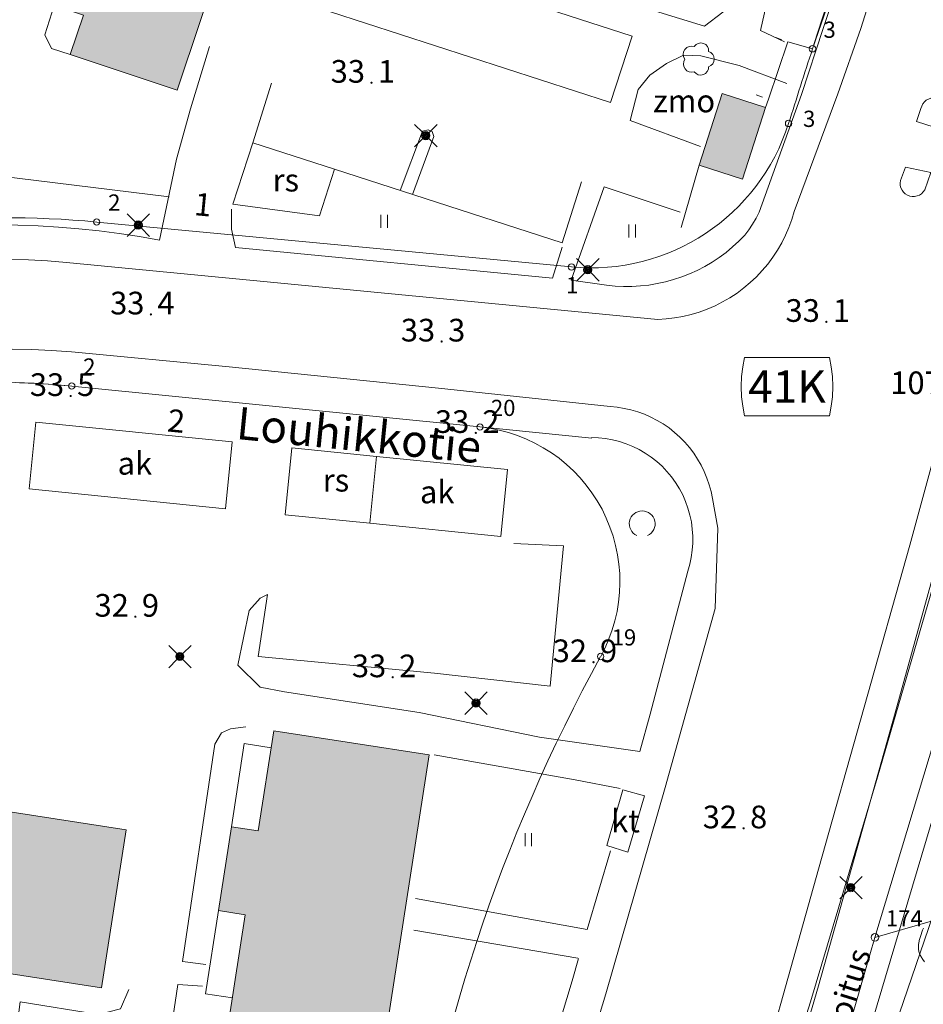
# Model space of a CAD drawing. Units: metres. Extents: x 25503966 to 25504939, y 6682000 to 6684013.
# Drawn here: x 25504481 to 25504551, y 6682605 to 6682682 of the extents above; entities that cross this region are included whole.
import ezdxf
from ezdxf.enums import TextEntityAlignment as Align

# ---------------------------------------------------------------- set-up
doc = ezdxf.new("R2010")
doc.units = ezdxf.units.M
doc.header["$MEASUREMENT"] = 0
doc.linetypes.add('DGN Style 2', pattern=[1061.192743, 636.715646, -424.477097])
for name, color, linetype, lineweight in [('KANTA_JOH_Pylväs_Valaisinpylväs_symboli', 254, 'Continuous', 0), ('KANTA_KAS_Kasvillisuus_Lehtipuu_symboli', 254, 'Continuous', 0), ('KANTA_KAS_Kasviryhmä_Lehtimetsä_symboli', 254, 'Continuous', 0), ('KANTA_KII_MuuKiint_Käyttöoikeusrajoitus_teksti', 254, 'Continuous', 0), ('KANTA_KII_MuuKiint_Käyttöoikeusrajoitus_viiva', 254, 'Continuous', 0), ('KANTA_KII_Rajamerkki_Leikkauspiste', 254, 'Continuous', 0), ('KANTA_KII_Rajamerkki_Leikkauspiste_numero', 254, 'Continuous', 0), ('KANTA_KII_Rajamerkki_Tonttipyykki', 254, 'Continuous', 0), ('KANTA_KII_Rajamerkki_Tonttipyykki_numero', 254, 'Continuous', 0), ('KANTA_KII_Rajaviiva_Tilan_raja', 254, 'Continuous', 0), ('KANTA_KII_Rajaviiva_Tontin_tai_yl_al_raja', 254, 'Continuous', 0), ('KANTA_KII_Yl_al_symboli', 254, 'Continuous', 0), ('KANTA_KII_Yl_al_tunnus_vahvistettu', 254, 'Continuous', 0), ('KANTA_KOR_Korkeuskäyrä_Välikäyrä_N2000', 254, 'Continuous', 0), ('KANTA_KOR_Korkeuspiste_N2000', 254, 'Continuous', 0), ('KANTA_KOR_Korkeuspiste_symboli_N2000', 254, 'Continuous', 0), ('KANTA_LII_Tiestö_Katu_nimi', 254, 'Continuous', 0), ('KANTA_LII_Tiestö_Osoite_teksti', 254, 'Continuous', 0), ('KANTA_LII_Tiestö_Tie_reunaviiva', 254, 'Continuous', 0), ('KANTA_MAA_Maa_alue_Nurmikko_symboli', 254, 'Continuous', 0), ('KANTA_MAA_Maa_alue_Piha_alue_asfaltoitu_viiva', 254, 'Continuous', 0), ('KANTA_MAA_Maa_alue_Piha_alue_sora_viiva', 254, 'Continuous', 0), ('KANTA_MUU_Luonnonsuojelualue_viiva', 254, 'Continuous', 0), ('KANTA_PAI_Kiintopiste_Monikulmiopiste_näkyvissä_numero', 254, 'Continuous', 0), ('KANTA_RAK_Rakennelma_Autokatos_viiva', 254, 'Continuous', 0), ('KANTA_RAK_Rakennelma_Katos_alue', 254, 'Continuous', 0), ('KANTA_RAK_Rakennelma_Katos_käyttötarkoitus', 254, 'Continuous', 0), ('KANTA_RAK_Rakennelma_Katos_viiva', 254, 'Continuous', 0), ('KANTA_RAK_Rakennelma_käyttötarkoitus', 254, 'Continuous', 0), ('KANTA_RAK_Rakennelma_Portinpylväs_symboli', 254, 'Continuous', 0), ('KANTA_RAK_Rakennus_Asuinrakennus_alue', 254, 'Continuous', 0), ('KANTA_RAK_Rakennus_Liikerakennus_alue', 254, 'Continuous', 0), ('KANTA_RAK_Rakennus_Muu_rak_käyttötarkoitus', 254, 'Continuous', 0), ('KANTA_RAK_Rakennus_Muu_rakennus_alue', 254, 'Continuous', 0), ('KANTA_RKN_Aita_Aita_viiva', 254, 'Continuous', 0), ('KANTA_RKN_Aita_Kiviaita_viiva', 254, 'Continuous', 0), ('KANTA_RKN_Rakenne_Muu_rakenne_viiva', 254, 'Continuous', 0)]:
    doc.layers.add(name, color=color, linetype=linetype, lineweight=lineweight)
doc.styles.add('Style-Arial Narrow', font='ARIALN.TTF')
doc.linetypes.add('kmo_kiviaita', pattern='A,1.5,[9,dgnlstyle-kmoviiva.shx,S=0.007937,R=0,X=0,Y=0],13.5', length=15)
doc.linetypes.add('kmo_puuaita', pattern='A,1.25,[8,dgnlstyle-kmoviiva.shx,S=0.007937,R=0,X=0,Y=0],13.75', length=15)

# ---------------------------------------------------------------- blocks, each defined once
blk = doc.blocks.new('*U3')
at = {"layer": 'KANTA_KII_Rajamerkki_Leikkauspiste', "color": 12, "linetype": 'Continuous', "lineweight": 0}
blk.add_circle((0, 0), 0.491, dxfattribs=at)
blk = doc.blocks.new('*U5')
at = {"layer": 'KANTA_KII_Rajamerkki_Tonttipyykki', "color": 254, "linetype": 'Continuous', "lineweight": 0}
blk.add_circle((0, 0), 0.491, dxfattribs=at)
blk = doc.blocks.new('*U9')
at = {"layer": 'KANTA_KII_Yl_al_symboli', "color": 12, "linetype": 'Continuous', "lineweight": 0, "flags": 128}
for points in [[(-3.273, 2.246), (-3.408, 1.516), (-3.509, 0.786), (-3.543, 0), (-3.509, -0.786), (-3.408, -1.516), (-3.273, -2.246)], [(3.273, 2.246), (-3.273, 2.246)], [(3.273, -2.246), (3.408, -1.516), (3.509, -0.786), (3.543, 0), (3.509, 0.786), (3.408, 1.516), (3.273, 2.246)], [(-3.273, -2.246), (3.273, -2.246)]]:
    blk.add_lwpolyline(points, dxfattribs=at)
blk = doc.blocks.new('*U48')
at = {"layer": 'KANTA_KAS_Kasvillisuus_Lehtipuu_symboli', "color": 254, "linetype": 'Continuous', "lineweight": 0}
for centre, radius, start, end in [((-0.216, 0.147), 0.257, 71.1866, 216.8924), ((0.07, 0.256), 0.243, 354.7014, 146.6289), ((0.24, 0), 0.245, 287.1363, 72.8637), ((-0.213, -0.15), 0.253, 145.6448, 288.4682), ((0.067, -0.247), 0.246, 215.7387, 2.931)]:
    blk.add_arc(centre, radius, start, end, dxfattribs=at)
blk = doc.blocks.new('*U15')
at = {"layer": 'KANTA_KAS_Kasviryhmä_Lehtimetsä_symboli', "color": 254, "linetype": 'Continuous', "lineweight": 0, "extrusion": (0, 0, -1)}
blk.add_arc((-0.024, 0.032), 0.498, 294.5097, 245.4903, dxfattribs=at)
blk = doc.blocks.new('*U19')
at = {"layer": 'KANTA_KOR_Korkeuspiste_symboli_N2000', "linetype": 'Continuous', "lineweight": 0}
h = blk.add_hatch(color=134, dxfattribs=at)
edge = h.paths.add_edge_path()
edge.add_arc((0, 0), 0.491, 0, 360)
blk = doc.blocks.new('*U20')
at = {"layer": 'KANTA_MAA_Maa_alue_Nurmikko_symboli', "color": 254, "linetype": 'Continuous', "lineweight": 0}
for p, q in [((-0.25, -0.5), (-0.25, 0.5)), ((0.25, -0.5), (0.25, 0.5))]:
    blk.add_line(p, q, dxfattribs=at)
blk = doc.blocks.new('*U26')
at = {"layer": 'KANTA_JOH_Pylväs_Valaisinpylväs_symboli', "color": 254, "linetype": 'Continuous', "lineweight": 0, "flags": 128}
for points in [[(-0.125, 0.133), (-0.491, 0.491)], [(0.133, 0.125), (0.499, 0.491)], [(-0.491, -0.499), (-0.125, -0.133)], [(0.129, -0.129), (0.499, -0.499)]]:
    blk.add_lwpolyline(points, dxfattribs=at)
at = {"layer": 'KANTA_JOH_Pylväs_Valaisinpylväs_symboli', "color": 254, "linetype": 'Continuous', "lineweight": 0}
for radius in [0.182, 0.147, 0.112, 0.077, 0.042, 0.00701]:
    blk.add_arc((0, 0), radius, 0, 360, dxfattribs=at)
blk = doc.blocks.new('*U33')
at = {"layer": 'KANTA_RAK_Rakennelma_Portinpylväs_symboli', "color": 254, "linetype": 'Continuous', "lineweight": 0, "flags": 128}
blk.add_lwpolyline([(0, 0.491), (0, 0.991)], dxfattribs=at)

msp = doc.modelspace()

# ---------------------------------------------------------------- hatches: boundary and pattern name
at = {"layer": 'KANTA_RAK_Rakennus_Asuinrakennus_alue', "linetype": 'Continuous', "lineweight": 0, "transparency": 33554482}
for points in [[(25504493.517, 6682676.066), (25504485.266, 6682678.827), (25504486.282, 6682681.861), (25504484.02, 6682682.618), (25504489.199, 6682697.908), (25504491.446, 6682697.163), (25504492.458, 6682700.14), (25504500.651, 6682697.389)], [(25504504.309, 6682568.848), (25504492.312, 6682570.707), (25504493.488, 6682578.292), (25504491.412, 6682578.613), (25504492.415, 6682585.086), (25504494.491, 6682584.764), (25504498.775, 6682612.414), (25504496.7, 6682612.736), (25504497.703, 6682619.208), (25504499.778, 6682618.887), (25504500.976, 6682626.619), (25504512.973, 6682624.76)]]:
    msp.add_hatch(color=253, dxfattribs=at).paths.add_polyline_path(points)
at = {"layer": 'KANTA_RAK_Rakennus_Liikerakennus_alue', "linetype": 'Continuous', "lineweight": 0, "transparency": 33554482}
msp.add_hatch(color=253, dxfattribs=at).paths.add_polyline_path([(25504487.68, 6682606.772), (25504454.754, 6682611.874), (25504456.643, 6682624.068), (25504462.808, 6682623.113), (25504462.961, 6682624.101), (25504465.621, 6682623.688), (25504465.468, 6682622.701), (25504489.57, 6682618.966)])
at = {"layer": 'KANTA_RAK_Rakennus_Muu_rakennus_alue', "linetype": 'Continuous', "lineweight": 0, "transparency": 33554482}
msp.add_hatch(color=253, dxfattribs=at).paths.add_polyline_path([(25504537.144, 6682669.195), (25504533.794, 6682670.275), (25504535.58, 6682675.815), (25504538.931, 6682674.734)])

# ---------------------------------------------------------------- linework, layer by layer
at = {"layer": 'KANTA_KII_MuuKiint_Käyttöoikeusrajoitus_viiva', "color": 12, "linetype": 'DGN Style 2', "lineweight": 0, "flags": 128}
for points in [[(25504646.974, 6683000), (25504645.822, 6682994.58), (25504642.976, 6682981.801), (25504642.946, 6682981.643), (25504642.862, 6682981.103), (25504642.857, 6682981.069), (25504638.961, 6682963.36), (25504634.983, 6682945.588), (25504634.924, 6682944.972), (25504634.96, 6682943.683), (25504635.166, 6682942.759), (25504635.719, 6682941.482), (25504635.928, 6682941.096), (25504645.847, 6682926.12), (25504655.581, 6682910.911), (25504657.033, 6682908.564), (25504657.268, 6682908.074), (25504657.21, 6682907.34), (25504652.215, 6682890.939), (25504646.688, 6682873.621), (25504641.124, 6682856.358), (25504635.522, 6682839.121), (25504633.549, 6682833.092), (25504633.511, 6682832.961), (25504633.154, 6682831.631), (25504631.304, 6682825.909), (25504630.035, 6682822.017), (25504627.588, 6682816.238), (25504620.977, 6682807.534), (25504609.461, 6682793.465), (25504609.425, 6682793.419), (25504604.474, 6682787.071), (25504604.155, 6682786.535), (25504600.206, 6682777.507), (25504600.165, 6682777.408), (25504593.611, 6682760.48), (25504593.608, 6682760.473), (25504587.122, 6682743.565), (25504580.599, 6682726.668), (25504574.075, 6682709.771), (25504574.072, 6682709.763), (25504570.865, 6682701.373), (25504570.803, 6682701.188), (25504568.241, 6682692.505), (25504563, 6682675.201), (25504562.997, 6682675.191), (25504557.806, 6682657.792), (25504552.64, 6682640.46), (25504552.635, 6682640.444), (25504547.569, 6682623.03), (25504542.395, 6682605.692), (25504537.046, 6682588.489), (25504531.544, 6682571.17), (25504531.539, 6682571.154), (25504526.171, 6682553.868), (25504520.408, 6682536.763), (25504520.4, 6682536.738), (25504514.815, 6682519.575), (25504512.025, 6682511.096), (25504511.944, 6682510.785), (25504510.516, 6682503.335), (25504510.473, 6682502.771), (25504510.639, 6682498.322), (25504510.716, 6682497.794), (25504512.275, 6682491.709), (25504512.503, 6682491.132), (25504515.598, 6682485.465), (25504515.651, 6682485.372), (25504519.305, 6682479.314), (25504519.309, 6682479.308), (25504525.024, 6682469.889), (25504525.069, 6682469.817), (25504527.543, 6682466.035), (25504534.443, 6682454.428), (25504534.481, 6682454.365), (25504544.092, 6682439.225), (25504549.996, 6682429.718), (25504550.851, 6682428.267), (25504550.939, 6682428.127), (25504553.739, 6682424.018), (25504553.98, 6682423.718), (25504556.995, 6682420.497), (25504557.282, 6682420.235), (25504560.515, 6682417.712), (25504561.023, 6682417.405), (25504564.943, 6682415.632), (25504564.984, 6682415.614), (25504581.759, 6682408.388), (25504594.466, 6682402.825), (25504610.883, 6682395.615), (25504611.5, 6682395.196), (25504611.736, 6682394.916), (25504614.407, 6682391.182), (25504614.95, 6682390.414), (25504615.592, 6682389.497), (25504615.599, 6682389.487), (25504616.158, 6682388.696), (25504616.186, 6682388.657), (25504616.614, 6682388.076), (25504616.648, 6682388.032), (25504617.333, 6682387.143), (25504626.134, 6682374.763), (25504626.502, 6682374.226), (25504626.517, 6682374.204), (25504660.3, 6682325.991), (25504660.344, 6682325.93), (25504662.01, 6682323.698), (25504663.762, 6682321.169), (25504663.79, 6682321.129), (25504664.076, 6682320.733), (25504664.097, 6682320.704), (25504664.716, 6682319.873), (25504664.912, 6682319.64), (25504665.644, 6682318.872), (25504666.525, 6682318.276), (25504667.813, 6682317.761), (25504668.655, 6682317.583), (25504669.492, 6682317.554), (25504670.187, 6682317.628), (25504671.042, 6682317.842), (25504674.356, 6682318.633), (25504674.366, 6682318.635), (25504675.571, 6682318.928), (25504675.62, 6682318.94), (25504693.204, 6682323.592)], [(25504691.926, 6682328.426), (25504674.366, 6682323.781), (25504673.191, 6682323.495), (25504669.868, 6682322.702), (25504669.84, 6682322.696), (25504669.313, 6682322.564), (25504669.265, 6682322.565), (25504668.888, 6682322.716), (25504668.636, 6682322.98), (25504668.119, 6682323.675), (25504667.858, 6682324.036), (25504666.094, 6682326.582), (25504666.043, 6682326.654), (25504664.373, 6682328.891), (25504630.62, 6682377.062), (25504630.247, 6682377.607), (25504630.222, 6682377.642), (25504621.38, 6682390.08), (25504621.322, 6682390.158), (25504620.624, 6682391.063), (25504620.226, 6682391.603), (25504619.685, 6682392.369), (25504619.044, 6682393.285), (25504619.036, 6682393.296), (25504618.485, 6682394.075), (25504618.477, 6682394.085), (25504615.745, 6682397.906), (25504615.623, 6682398.062), (25504615.102, 6682398.681), (25504614.596, 6682399.137), (25504613.505, 6682399.879), (25504613.104, 6682400.101), (25504596.475, 6682407.404), (25504596.473, 6682407.405), (25504583.758, 6682412.971), (25504583.744, 6682412.977), (25504566.983, 6682420.197), (25504563.356, 6682421.838), (25504560.512, 6682424.057), (25504557.762, 6682426.994), (25504555.118, 6682430.874), (25504554.29, 6682432.28), (25504554.26, 6682432.331), (25504548.333, 6682441.874), (25504548.32, 6682441.895), (25504538.722, 6682457.014), (25504531.814, 6682468.636), (25504531.757, 6682468.727), (25504529.277, 6682472.518), (25504523.585, 6682481.899), (25504519.961, 6682487.909), (25504517.041, 6682493.254), (25504515.626, 6682498.776), (25504515.48, 6682502.673), (25504516.825, 6682509.686), (25504519.566, 6682518.016), (25504519.568, 6682518.024), (25504525.151, 6682535.179), (25504530.919, 6682552.299), (25504530.937, 6682552.356), (25504536.312, 6682569.664), (25504541.814, 6682586.982), (25504541.819, 6682586.997), (25504547.174, 6682604.221), (25504547.183, 6682604.249), (25504552.363, 6682621.608), (25504552.367, 6682621.625), (25504557.434, 6682639.04), (25504562.597, 6682656.363), (25504567.787, 6682673.756), (25504573.029, 6682691.064), (25504573.034, 6682691.081), (25504575.571, 6682699.679), (25504578.741, 6682707.974), (25504585.263, 6682724.867), (25504591.787, 6682741.767), (25504591.789, 6682741.772), (25504598.275, 6682758.678), (25504604.809, 6682775.553), (25504608.61, 6682784.244), (25504613.349, 6682790.321), (25504624.875, 6682804.402), (25504624.931, 6682804.473), (25504631.759, 6682813.463), (25504632.071, 6682814), (25504634.681, 6682820.166), (25504634.756, 6682820.366), (25504636.059, 6682824.362), (25504636.06, 6682824.368), (25504637.931, 6682830.154), (25504637.968, 6682830.276), (25504638.323, 6682831.602), (25504640.275, 6682837.569), (25504640.276, 6682837.573), (25504645.88, 6682854.815), (25504645.882, 6682854.821), (25504651.448, 6682872.09), (25504651.451, 6682872.097), (25504656.983, 6682889.434), (25504656.993, 6682889.466), (25504662.072, 6682906.143), (25504662.173, 6682906.673), (25504662.306, 6682908.352), (25504662.067, 6682909.634), (25504661.481, 6682910.851), (25504661.355, 6682911.081), (25504659.824, 6682913.557), (25504659.803, 6682913.59), (25504650.047, 6682928.832), (25504650.026, 6682928.864), (25504640.219, 6682943.673), (25504639.945, 6682944.306), (25504639.931, 6682944.801), (25504643.841, 6682962.272), (25504643.843, 6682962.281), (25504647.756, 6682980.069), (25504647.785, 6682980.22), (25504647.802, 6682980.331), (25504647.874, 6682980.792), (25504650.705, 6682993.505), (25504650.71, 6682993.529), (25504652.086, 6683000)]]:
    msp.add_lwpolyline(points, dxfattribs=at)
at = {"layer": 'KANTA_KII_Rajaviiva_Tilan_raja', "color": 12, "linetype": 'DGN Style 2', "lineweight": 13}
msp.add_line((25504768.385, 6682674.658), (25504547.369, 6682610.66), dxfattribs=at)
at = {"layer": 'KANTA_KII_Rajaviiva_Tontin_tai_yl_al_raja', "color": 12, "linetype": 'Continuous', "lineweight": 13}
for p, q in [((25504487.308, 6682665.892), (25504523.95, 6682662.423)), ((25504516.885, 6682650.069), (25504485.38, 6682653.232)), ((25504547.369, 6682610.66), (25504552.814, 6682628.752))]:
    msp.add_line(p, q, dxfattribs=at)
at = {"layer": 'KANTA_KII_Rajaviiva_Tontin_tai_yl_al_raja', "color": 12, "linetype": 'Continuous', "lineweight": 13, "extrusion": (0, 0, -1)}
for centre, radius, start, end in [((-25505702.364, 6682304.03), 1219, 17.92808, 19.819741), ((-25505702.391, 6682304.088), 1219.008, 17.640538, 17.925096), ((-25504480.239, 6682591.227), 74.999, 84.15845, 95.409), ((-25504640.131, 6682569.74), 129.998, 7.60335, 28.79106)]:
    msp.add_arc(centre, radius, start, end, dxfattribs=at)
at = {"layer": 'KANTA_KII_Rajaviiva_Tontin_tai_yl_al_raja', "color": 12, "linetype": 'Continuous', "lineweight": 13}
for centre, radius, start, end in [((25504525.457, 6682678.351), 16, 264.59264, 342.35586), ((25504479.78, 6682597.513), 55.999, 84.26141, 127.97937), ((25504515.687, 6682638.129), 12, 331.20898, 84.26761), ((25503586.657, 6682887.752), 999.874, 338.803592, 343.911205)]:
    msp.add_arc(centre, radius, start, end, dxfattribs=at)
at = {"layer": 'KANTA_KOR_Korkeuskäyrä_Välikäyrä_N2000', "color": 134, "linetype": 'Continuous', "lineweight": 0, "flags": 128}
msp.add_lwpolyline([(25504551.12, 6682611.384), (25504551.055, 6682611.223), (25504550.994, 6682611.061), (25504550.938, 6682610.898), (25504550.884, 6682610.733), (25504550.834, 6682610.567), (25504550.815, 6682610.496), (25504550.797, 6682610.425), (25504550.781, 6682610.353), (25504550.767, 6682610.281), (25504550.754, 6682610.209), (25504550.744, 6682610.136), (25504550.737, 6682610.063), (25504550.734, 6682609.99), (25504550.733, 6682609.916), (25504550.734, 6682609.843), (25504550.737, 6682609.772), (25504550.744, 6682609.7), (25504550.756, 6682609.629), (25504550.771, 6682609.559), (25504550.792, 6682609.488), (25504550.816, 6682609.419), (25504550.843, 6682609.352), (25504550.873, 6682609.287), (25504550.906, 6682609.224), (25504550.943, 6682609.162), (25504551.066, 6682608.965), (25504551.191, 6682608.77)], dxfattribs=at)
at = {"layer": 'KANTA_LII_Tiestö_Tie_reunaviiva', "color": 34, "linetype": 'Continuous', "lineweight": 0}
for p, q in [((25504543.377, 6682680.842), (25504541.693, 6682675.74)), ((25504544.519, 6682675.8), (25504546.29, 6682680.84)), ((25504541.693, 6682675.74), (25504538.447, 6682666.644)), ((25504541.142, 6682666.713), (25504544.518, 6682675.8)), ((25504522.475, 6682661.556), (25504498.028, 6682663.934)), ((25504484.963, 6682662.774), (25504530.606, 6682658.37)), ((25504523.936, 6682661.414), (25504526.66, 6682661.016)), ((25504532.923, 6682638.942), (25504530.019, 6682627.904)), ((25504529.221, 6682625.023), (25504530.019, 6682627.904)), ((25504525.172, 6682611.283), (25504526.968, 6682617.334))]:
    msp.add_line(p, q, dxfattribs=at)
at = {"layer": 'KANTA_LII_Tiestö_Tie_reunaviiva', "color": 34, "linetype": 'Continuous', "lineweight": 0, "flags": 128}
for points in [[(25504546.29, 6682680.84), (25504549.089, 6682689.741), (25504553.294, 6682701.641), (25504559.39, 6682718.257), (25504567.566, 6682739.757), (25504576.625, 6682763.444), (25504584.135, 6682782.656), (25504591.37, 6682800.635), (25504599.84, 6682821.992)], [(25504555.657, 6682716.511), (25504555.03, 6682714.892), (25504550.018, 6682700.958), (25504543.377, 6682680.842)], [(25504560.802, 6682680.823), (25504556.839, 6682665.781), (25504550.07, 6682640.956), (25504543.01, 6682615.927), (25504536.969, 6682594.369), (25504529.662, 6682571.066), (25504520.864, 6682545.042), (25504510.265, 6682517.514), (25504500.167, 6682492.756), (25504495.978, 6682481.948), (25504491.808, 6682473.211), (25504490.685, 6682470.49)], [(25504493.633, 6682471.49), (25504495.874, 6682475.901), (25504501.277, 6682489.36), (25504512.832, 6682517.218), (25504519.551, 6682534.146), (25504527.998, 6682558.824), (25504535.344, 6682580.694), (25504543.026, 6682606.934), (25504548.926, 6682627.988), (25504554.37, 6682647.632), (25504558.676, 6682663.947), (25504563.488, 6682680.819)], [(25504550.925, 6682674.651), (25504550.591, 6682673.654), (25504552.579, 6682673.007), (25504552.931, 6682674.185), (25504552.964, 6682674.377), (25504552.96, 6682674.571), (25504552.919, 6682674.761), (25504552.844, 6682674.94), (25504552.736, 6682675.102), (25504552.6, 6682675.241), (25504552.44, 6682675.351), (25504552.263, 6682675.43), (25504552.074, 6682675.474), (25504551.879, 6682675.482), (25504551.687, 6682675.453), (25504551.504, 6682675.388), (25504551.336, 6682675.29), (25504551.19, 6682675.163), (25504551.069, 6682675.01), (25504550.98, 6682674.837), (25504550.925, 6682674.651)], [(25504551.212, 6682668.368), (25504551.675, 6682669.713), (25504549.738, 6682670.125), (25504549.339, 6682669.096), (25504549.317, 6682668.906), (25504549.33, 6682668.715), (25504549.379, 6682668.53), (25504549.462, 6682668.358), (25504549.575, 6682668.204), (25504549.715, 6682668.074), (25504549.877, 6682667.972), (25504550.056, 6682667.903), (25504550.244, 6682667.868), (25504550.435, 6682667.869), (25504550.623, 6682667.906), (25504550.8, 6682667.978), (25504550.961, 6682668.081), (25504551.1, 6682668.212), (25504551.212, 6682668.368)], [(25504530.606, 6682658.37), (25504531.259, 6682658.41), (25504531.909, 6682658.488), (25504532.553, 6682658.604), (25504533.189, 6682658.756), (25504533.815, 6682658.945), (25504534.43, 6682659.17), (25504535.03, 6682659.43), (25504535.614, 6682659.725), (25504536.18, 6682660.053), (25504536.726, 6682660.413), (25504537.251, 6682660.804), (25504537.752, 6682661.225), (25504538.227, 6682661.674), (25504538.676, 6682662.15), (25504539.097, 6682662.651), (25504539.487, 6682663.175), (25504539.847, 6682663.722), (25504540.175, 6682664.288), (25504540.469, 6682664.872), (25504540.729, 6682665.473), (25504540.954, 6682666.087), (25504541.142, 6682666.713)], [(25504538.447, 6682666.644), (25504538.197, 6682666.183), (25504537.925, 6682665.734), (25504537.632, 6682665.299), (25504537.32, 6682664.877)], [(25504492.154, 6682664.505), (25504490.605, 6682664.775), (25504489.049, 6682665.01), (25504487.489, 6682665.21), (25504485.925, 6682665.375), (25504484.357, 6682665.505), (25504482.787, 6682665.599), (25504481.216, 6682665.658), (25504479.643, 6682665.682), (25504478.07, 6682665.67), (25504476.498, 6682665.623), (25504474.927, 6682665.541), (25504473.358, 6682665.424), (25504471.793, 6682665.271), (25504470.231, 6682665.083), (25504468.674, 6682664.86), (25504467.123, 6682664.603), (25504465.577, 6682664.31), (25504464.039, 6682663.983), (25504462.508, 6682663.621), (25504460.986, 6682663.225), (25504459.473, 6682662.795), (25504457.97, 6682662.331), (25504456.477, 6682661.833)], [(25504526.66, 6682661.016), (25504527.311, 6682660.95), (25504527.964, 6682660.918), (25504528.618, 6682660.92), (25504529.271, 6682660.957), (25504529.922, 6682661.029), (25504530.567, 6682661.135), (25504531.206, 6682661.275), (25504531.837, 6682661.448), (25504532.458, 6682661.654), (25504533.067, 6682661.893), (25504533.662, 6682662.164), (25504534.243, 6682662.466), (25504534.806, 6682662.798), (25504535.352, 6682663.16), (25504535.877, 6682663.55), (25504536.381, 6682663.966), (25504536.863, 6682664.41), (25504537.32, 6682664.877)], [(25504459.006, 6682659.542), (25504460.392, 6682660.014), (25504461.79, 6682660.453), (25504463.197, 6682660.858), (25504464.614, 6682661.229), (25504466.039, 6682661.565), (25504467.472, 6682661.868), (25504468.912, 6682662.136), (25504470.358, 6682662.369), (25504471.809, 6682662.567), (25504473.264, 6682662.731), (25504474.723, 6682662.859), (25504476.185, 6682662.953), (25504477.648, 6682663.011), (25504479.113, 6682663.034), (25504480.577, 6682663.022), (25504482.041, 6682662.974), (25504483.503, 6682662.892), (25504484.963, 6682662.774)], [(25504485.353, 6682655.869), (25504483.827, 6682655.976), (25504482.3, 6682656.046), (25504480.771, 6682656.078), (25504479.242, 6682656.073), (25504477.714, 6682656.03), (25504476.187, 6682655.95), (25504474.663, 6682655.833), (25504473.141, 6682655.678), (25504471.624, 6682655.487), (25504470.113, 6682655.258), (25504468.607, 6682654.993), (25504467.108, 6682654.69), (25504465.617, 6682654.352), (25504464.135, 6682653.976), (25504462.662, 6682653.565), (25504461.2, 6682653.118), (25504459.749, 6682652.635), (25504458.311, 6682652.117), (25504456.885, 6682651.564), (25504455.474, 6682650.976), (25504454.077, 6682650.354), (25504452.696, 6682649.698), (25504451.331, 6682649.008)], [(25504526.924, 6682651.641), (25504513.698, 6682653.068), (25504497.283, 6682654.745), (25504485.353, 6682655.869)], [(25504485.38, 6682653.232), (25504483.93, 6682653.358), (25504482.477, 6682653.447), (25504481.022, 6682653.498)], [(25504525.521, 6682649.202), (25504516.885, 6682650.069), (25504485.38, 6682653.232)], [(25504534.837, 6682644.554), (25504534.728, 6682645.088), (25504534.584, 6682645.615), (25504534.408, 6682646.131), (25504534.199, 6682646.635), (25504533.958, 6682647.125), (25504533.686, 6682647.598), (25504533.385, 6682648.053), (25504533.055, 6682648.488), (25504532.698, 6682648.901), (25504532.316, 6682649.29), (25504531.909, 6682649.655), (25504531.48, 6682649.992), (25504531.031, 6682650.301), (25504530.562, 6682650.581), (25504530.077, 6682650.831), (25504529.577, 6682651.049), (25504529.064, 6682651.235), (25504528.54, 6682651.387), (25504528.007, 6682651.506), (25504527.468, 6682651.591), (25504526.924, 6682651.641)], [(25504525.487, 6682649.261), (25504526.036, 6682649.24), (25504526.581, 6682649.181), (25504527.121, 6682649.083), (25504527.653, 6682648.948), (25504528.174, 6682648.777), (25504528.682, 6682648.569), (25504529.174, 6682648.327), (25504529.648, 6682648.051), (25504530.102, 6682647.742), (25504530.533, 6682647.403), (25504530.939, 6682647.034), (25504531.319, 6682646.638), (25504531.67, 6682646.216), (25504531.991, 6682645.771), (25504532.28, 6682645.304), (25504532.535, 6682644.819), (25504532.757, 6682644.317), (25504532.942, 6682643.8), (25504533.091, 6682643.272), (25504533.203, 6682642.735), (25504533.278, 6682642.191), (25504533.314, 6682641.644), (25504533.311, 6682641.095), (25504533.271, 6682640.548), (25504533.192, 6682640.005), (25504533.076, 6682639.469), (25504532.923, 6682638.942)], [(25504535.041, 6682636.057), (25504535.252, 6682642.251), (25504534.837, 6682644.554)], [(25504426.796, 6682393.936), (25504428.557, 6682396.796), (25504432.992, 6682404.132), (25504439.39, 6682414.696), (25504445.815, 6682424.956), (25504453.837, 6682437.034), (25504460.655, 6682447.269), (25504470.566, 6682462.106), (25504477.876, 6682474.768), (25504482.803, 6682483.78), (25504488.764, 6682497.621), (25504496.104, 6682515.769), (25504502.353, 6682532.278), (25504509.296, 6682552.369), (25504516.086, 6682572.383), (25504521.408, 6682589.169), (25504526.602, 6682606.298), (25504531.188, 6682622.232), (25504535.041, 6682636.057)], [(25504515.702, 6682580.41), (25504518.232, 6682588.225), (25504523.993, 6682607.311), (25504524.505, 6682609.036)]]:
    msp.add_lwpolyline(points, dxfattribs=at)
at = {"layer": 'KANTA_MAA_Maa_alue_Piha_alue_asfaltoitu_viiva', "color": 254, "linetype": 'Continuous', "lineweight": 0}
for p, q in [((25504522.475, 6682661.556), (25504523.236, 6682663.953)), ((25504525.152, 6682611.268), (25504511.902, 6682613.654)), ((25504511.781, 6682611.229), (25504524.441, 6682609.059))]:
    msp.add_line(p, q, dxfattribs=at)
at = {"layer": 'KANTA_MAA_Maa_alue_Piha_alue_asfaltoitu_viiva', "color": 254, "linetype": 'Continuous', "lineweight": 0, "flags": 128}
for points in [[(25504492.154, 6682664.505), (25504493.472, 6682670.742), (25504494.552, 6682674.632), (25504496.025, 6682679.455)], [(25504533.909, 6682671.727), (25504528.491, 6682673.738), (25504529.086, 6682676.114)], [(25504511.681, 6682668.023), (25504513.33, 6682672.49), (25504513.2, 6682672.878), (25504512.892, 6682673.015), (25504512.454, 6682672.914), (25504510.717, 6682668.33)], [(25504523.936, 6682661.414), (25504526.462, 6682668.607), (25504532.331, 6682666.651)], [(25504497.701, 6682666.894), (25504497.707, 6682665.348), (25504498.028, 6682663.934)], [(25504529.221, 6682625.023), (25504521.475, 6682626.132), (25504512.192, 6682628.034), (25504501.81, 6682629.63), (25504499.924, 6682629.978), (25504498.195, 6682631.688), (25504499.081, 6682635.898), (25504499.921, 6682636.854), (25504500.481, 6682637.143), (25504499.778, 6682632.349), (25504513.374, 6682631.076), (25504522.302, 6682630.055), (25504523.343, 6682640.893), (25504519.49, 6682641.07)], [(25504495.73, 6682608.58), (25504493.918, 6682608.792), (25504496.426, 6682625.572), (25504496.951, 6682626.464), (25504497.626, 6682626.777), (25504498.804, 6682626.915)], [(25504513.342, 6682624.762), (25504524.224, 6682622.823), (25504527.697, 6682622.156)], [(25504492.934, 6682589.812), (25504491.069, 6682590.233), (25504493.575, 6682607.028), (25504495.47, 6682606.889)], [(25504489.785, 6682606.639), (25504489.149, 6682605.143), (25504487.443, 6682604.714), (25504481.405, 6682605.678), (25504480.499, 6682598.679), (25504484.297, 6682597.676), (25504485.008, 6682596.868), (25504485.285, 6682595.975), (25504484.928, 6682594.558), (25504483.82, 6682594.638), (25504483.312, 6682591.745), (25504486.216, 6682591.245), (25504487.016, 6682595.816), (25504488.239, 6682595.619)]]:
    msp.add_lwpolyline(points, dxfattribs=at)
at = {"layer": 'KANTA_MAA_Maa_alue_Piha_alue_sora_viiva', "color": 254, "linetype": 'DGN Style 2', "lineweight": 0, "flags": 128}
for points in [[(25504540.394, 6682679.812), (25504538.532, 6682680.669), (25504538.971, 6682682.606), (25504540.135, 6682686.141), (25504542.581, 6682696.005), (25504544.656, 6682701.996), (25504545.873, 6682708.208), (25504545.606, 6682710.886), (25504539.213, 6682723.583), (25504538.837, 6682724.926)], [(25504538.037, 6682694.259), (25504540.489, 6682693.103), (25504537.35, 6682683.43), (25504534.206, 6682681.007), (25504528.762, 6682682.693)], [(25504529.086, 6682676.114), (25504529.996, 6682677.239), (25504531.279, 6682678.127), (25504532.606, 6682678.775), (25504533.929, 6682678.724), (25504536.892, 6682677.975), (25504540.58, 6682676.586)]]:
    msp.add_lwpolyline(points, dxfattribs=at)
at = {"layer": 'KANTA_MUU_Luonnonsuojelualue_viiva', "color": 12, "linetype": 'DGN Style 2', "lineweight": 13, "flags": 128}
msp.add_lwpolyline([(25504642.078, 6682380.728), (25504562.464, 6682429.647), (25504516.19, 6682507.992), (25504610.248, 6682783.321), (25504628.293, 6682807.766), (25504647.818, 6682800.502), (25504656.293, 6682807.946), (25504794.733, 6682773.979), (25504693.257, 6682390.975), (25504652.384, 6682380.717)], dxfattribs=at)
at = {"layer": 'KANTA_RAK_Rakennelma_Autokatos_viiva', "color": 254, "linetype": 'Continuous', "lineweight": 0, "flags": 128}
for points in [[(25504497.253, 6682643.76), (25504482.089, 6682645.283), (25504482.607, 6682650.437), (25504497.77, 6682648.915), (25504497.253, 6682643.76)], [(25504508.91, 6682647.796), (25504519.023, 6682646.781), (25504518.506, 6682641.627), (25504508.389, 6682642.642)]]:
    msp.add_lwpolyline(points, dxfattribs=at)
at = {"layer": 'KANTA_RAK_Rakennelma_Katos_alue', "color": 254, "linetype": 'Continuous', "lineweight": 0, "flags": 128}
for points in [[(25504508.389, 6682642.642), (25504501.84, 6682643.3), (25504502.357, 6682648.454), (25504508.91, 6682647.796), (25504508.389, 6682642.642)], [(25504526.682, 6682617.752), (25504527.927, 6682622.053), (25504529.592, 6682621.604), (25504528.293, 6682617.247), (25504526.682, 6682617.752)]]:
    msp.add_lwpolyline(points, close=True, dxfattribs=at)
at = {"layer": 'KANTA_RAK_Rakennelma_Katos_viiva', "color": 254, "linetype": 'Continuous', "lineweight": 0, "flags": 128}
for points in [[(25504528.622, 6682680.25), (25504504.319, 6682688.123), (25504502.651, 6682683.004), (25504526.956, 6682675.122), (25504528.622, 6682680.25)], [(25504484.02, 6682682.618), (25504483.3, 6682680.356), (25504483.821, 6682679.292), (25504485.266, 6682678.827)], [(25504499.349, 6682672.009), (25504505.662, 6682669.977), (25504504.503, 6682666.383), (25504497.814, 6682667.265), (25504499.349, 6682672.009)], [(25504500.773, 6682625.31), (25504498.698, 6682625.632), (25504497.703, 6682619.208)], [(25504497.78, 6682605.991), (25504495.704, 6682606.312), (25504496.7, 6682612.736)]]:
    msp.add_lwpolyline(points, dxfattribs=at)
at = {"layer": 'KANTA_RAK_Rakennus_Asuinrakennus_alue', "color": 254, "linetype": 'Continuous', "lineweight": 0, "transparency": 33554482, "flags": 128}
for points in [[(25504486.282, 6682681.861), (25504484.02, 6682682.618), (25504489.199, 6682697.908), (25504491.446, 6682697.163), (25504492.458, 6682700.14), (25504500.651, 6682697.389), (25504493.517, 6682676.066), (25504485.266, 6682678.827), (25504486.282, 6682681.861)], [(25504504.309, 6682568.848), (25504492.312, 6682570.707), (25504493.488, 6682578.292), (25504491.412, 6682578.613), (25504492.415, 6682585.086), (25504494.491, 6682584.764), (25504498.775, 6682612.414), (25504496.7, 6682612.736), (25504497.703, 6682619.208), (25504499.778, 6682618.887), (25504500.976, 6682626.619), (25504512.973, 6682624.76), (25504504.309, 6682568.848)]]:
    msp.add_lwpolyline(points, close=True, dxfattribs=at)
at = {"layer": 'KANTA_RAK_Rakennus_Liikerakennus_alue', "color": 254, "linetype": 'Continuous', "lineweight": 0, "transparency": 33554482, "flags": 128}
msp.add_lwpolyline([(25504456.643, 6682624.068), (25504462.808, 6682623.113), (25504462.961, 6682624.101), (25504465.621, 6682623.688), (25504465.468, 6682622.701), (25504489.57, 6682618.966), (25504487.68, 6682606.772), (25504454.754, 6682611.874), (25504456.643, 6682624.068)], close=True, dxfattribs=at)
at = {"layer": 'KANTA_RAK_Rakennus_Muu_rakennus_alue', "color": 254, "linetype": 'Continuous', "lineweight": 0, "transparency": 33554482, "flags": 128}
msp.add_lwpolyline([(25504533.794, 6682670.275), (25504535.58, 6682675.815), (25504538.931, 6682674.734), (25504537.144, 6682669.195), (25504533.794, 6682670.275)], close=True, dxfattribs=at)
at = {"layer": 'KANTA_RKN_Aita_Aita_viiva', "color": 254, "linetype": 'kmo_puuaita', "lineweight": 0}
for p, q in [((25504500.788, 6682676.609), (25504499.349, 6682672.009)), ((25504474.353, 6682670.122), (25504492.909, 6682667.828))]:
    msp.add_line(p, q, dxfattribs=at)
at = {"layer": 'KANTA_RKN_Aita_Aita_viiva', "color": 254, "linetype": 'kmo_puuaita', "lineweight": 0, "flags": 128}
msp.add_lwpolyline([(25504505.662, 6682669.977), (25504523.237, 6682664.275), (25504524.714, 6682669)], dxfattribs=at)
at = {"layer": 'KANTA_RKN_Aita_Kiviaita_viiva', "color": 254, "linetype": 'kmo_kiviaita', "lineweight": 0}
for p, q in [((25504538.93, 6682674.734), (25504539.151, 6682675.385)), ((25504532.419, 6682665.477), (25504533.794, 6682670.275))]:
    msp.add_line(p, q, dxfattribs=at)
at = {"layer": 'KANTA_RKN_Aita_Kiviaita_viiva', "color": 254, "linetype": 'kmo_kiviaita', "lineweight": 0, "flags": 128}
msp.add_lwpolyline([(25504540.654, 6682679.81), (25504542.553, 6682679.267), (25504550.982, 6682703.638), (25504548.337, 6682704.601), (25504552.847, 6682718.475)], dxfattribs=at)
at = {"layer": 'KANTA_RKN_Rakenne_Muu_rakenne_viiva', "color": 254, "linetype": 'Continuous', "lineweight": 0}
msp.add_line((25504539.151, 6682675.385), (25504540.654, 6682679.81), dxfattribs=at)

# ---------------------------------------------------------------- block references
at = {"layer": 'KANTA_JOH_Pylväs_Valaisinpylväs_symboli', "color": 254, "linetype": 'Continuous', "lineweight": 0, "xscale": 1.75, "yscale": 1.75, "zscale": 1.75}
for p in [(25504512.703, 6682672.566), (25504490.51, 6682665.659), (25504525.209, 6682662.21), (25504493.721, 6682632.351), (25504516.581, 6682628.751), (25504545.512, 6682614.51)]:
    msp.add_blockref('*U26', p, dxfattribs=at)
at = {"layer": 'KANTA_KAS_Kasvillisuus_Lehtipuu_symboli', "color": 254, "linetype": 'Continuous', "lineweight": 0, "xscale": 2.5, "yscale": 2.5, "zscale": 2.5}
msp.add_blockref('*U48', (25504533.757, 6682678.473), dxfattribs=at)
at = {"layer": 'KANTA_KAS_Kasviryhmä_Lehtimetsä_symboli', "color": 254, "linetype": 'Continuous', "lineweight": 0, "xscale": 2, "yscale": 2, "zscale": 2}
msp.add_blockref('*U15', (25504529.362, 6682642.53), dxfattribs=at)
at = {"layer": 'KANTA_KII_Rajamerkki_Leikkauspiste', "color": 12, "linetype": 'Continuous', "lineweight": 0, "xscale": 0.6, "yscale": 0.6, "zscale": 0.6}
msp.add_blockref('*U3', (25504547.369, 6682610.66), dxfattribs=at)
at = {"layer": 'KANTA_KII_Rajamerkki_Tonttipyykki', "color": 254, "linetype": 'Continuous', "lineweight": 0, "xscale": 0.5, "yscale": 0.5, "zscale": 0.5}
for p in [(25504542.553, 6682679.267), (25504540.705, 6682673.502), (25504487.308, 6682665.892), (25504523.95, 6682662.422), (25504485.38, 6682653.232), (25504516.885, 6682650.069), (25504526.203, 6682632.35)]:
    msp.add_blockref('*U5', p, dxfattribs=at)
at = {"layer": 'KANTA_KII_Yl_al_symboli', "color": 12, "linetype": 'Continuous', "lineweight": 0}
msp.add_blockref('*U9', (25504540.589, 6682653.188), dxfattribs=at)
at = {"layer": 'KANTA_KOR_Korkeuspiste_symboli_N2000', "color": 134, "linetype": 'Continuous', "lineweight": 0, "xscale": 0.18, "yscale": 0.18, "zscale": 0.18}
for p in [(25504508.517, 6682676.649), (25504491.493, 6682658.76), (25504543.622, 6682658.186), (25504513.93, 6682656.671), (25504485.298, 6682652.462), (25504516.565, 6682649.611), (25504490.29, 6682635.423), (25504525.65, 6682631.912), (25504510.152, 6682630.749), (25504537.234, 6682619.085)]:
    msp.add_blockref('*U19', p, dxfattribs=at)
at = {"layer": 'KANTA_MAA_Maa_alue_Nurmikko_symboli', "color": 254, "linetype": 'Continuous', "lineweight": 0}
for p in [(25504509.492, 6682665.955), (25504528.637, 6682665.19), (25504520.624, 6682618.207)]:
    msp.add_blockref('*U20', p, dxfattribs=at)
at = {"layer": 'KANTA_RAK_Rakennelma_Portinpylväs_symboli', "color": 254, "linetype": 'Continuous', "lineweight": 0, "xscale": 0.9999888729, "yscale": 0.9999888729, "zscale": 0.9999888729, "rotation": 71.24718386396701}
for p in [(25504540.654, 6682679.81), (25504539.151, 6682675.385)]:
    msp.add_blockref('*U33', p, dxfattribs=at)

# ---------------------------------------------------------------- texts
at = {"layer": 'KANTA_KII_MuuKiint_Käyttöoikeusrajoitus_teksti', "color": 12, "linetype": 'Continuous', "lineweight": 0, "style": 'Style-Arial Narrow'}
msp.add_text('Käyttöoikeusrajoitus', height=1.75, rotation=72.72782, dxfattribs=at).set_placement((25504542.816, 6682598.656), align=Align.MIDDLE_CENTER)
at = {"layer": 'KANTA_KII_Rajamerkki_Leikkauspiste_numero', "color": 12, "linetype": 'Continuous', "lineweight": 0, "style": 'Style-Arial Narrow'}
msp.add_text('174', height=1.25, dxfattribs=at).set_placement((25504548.219, 6682611.51))
at = {"layer": 'KANTA_KII_Rajamerkki_Tonttipyykki_numero', "color": 254, "linetype": 'Continuous', "lineweight": 0, "style": 'Style-Arial Narrow'}
for s, p in [('3', (25504543.403, 6682680.117)), ('3', (25504541.825, 6682673.236)), ('2', (25504488.193, 6682666.775)), ('1', (25504523.535, 6682660.397)), ('2', (25504486.265, 6682654.114)), ('20', (25504517.735, 6682650.919)), ('19', (25504527.053, 6682633.2))]:
    msp.add_text(s, height=1.25, dxfattribs=at).set_placement(p)
at = {"layer": 'KANTA_KII_Yl_al_tunnus_vahvistettu', "color": 12, "linetype": 'Continuous', "lineweight": 13, "style": 'Style-Arial Narrow'}
msp.add_text('41K', height=2.5, dxfattribs=at).set_placement((25504540.589, 6682653.188), align=Align.MIDDLE_CENTER)
at = {"layer": 'KANTA_KOR_Korkeuspiste_N2000', "color": 134, "linetype": 'Continuous', "lineweight": 0, "style": 'Style-Arial Narrow'}
for s, p in [('33', (25504508.017, 6682676.649)), ('33', (25504490.993, 6682658.761)), ('33', (25504543.122, 6682658.186)), ('33', (25504513.43, 6682656.671)), ('33', (25504484.798, 6682652.463)), ('33', (25504516.065, 6682649.611)), ('32', (25504489.79, 6682635.423)), ('32', (25504525.15, 6682631.913)), ('33', (25504509.652, 6682630.75)), ('32', (25504536.734, 6682619.085))]:
    msp.add_text(s, height=1.75, dxfattribs=at).set_placement(p, align=Align.RIGHT)
for s, p in [('1', (25504509.017, 6682676.648)), ('4', (25504491.993, 6682658.759)), ('1', (25504544.122, 6682658.185)), ('3', (25504514.43, 6682656.67)), ('5', (25504485.797, 6682652.462)), ('2', (25504517.065, 6682649.61)), ('9', (25504490.79, 6682635.422)), ('9', (25504526.15, 6682631.912)), ('2', (25504510.652, 6682630.749)), ('8', (25504537.734, 6682619.084))]:
    msp.add_text(s, height=1.75, dxfattribs=at).set_placement(p)
at = {"layer": 'KANTA_LII_Tiestö_Katu_nimi', "color": 12, "linetype": 'Continuous', "lineweight": 13, "style": 'Style-Arial Narrow'}
msp.add_text('Louhikkotie', height=2.5, rotation=354.26798, dxfattribs=at).set_placement((25504507.556, 6682649.45), align=Align.MIDDLE_CENTER)
at = {"layer": 'KANTA_LII_Tiestö_Osoite_teksti', "color": 12, "linetype": 'Continuous', "lineweight": 0, "style": 'Style-Arial Narrow'}
for s, rotation, p in [('1', 354.59087, (25504495.514, 6682667.243)), ('2', 354.26798, (25504493.445, 6682650.536))]:
    msp.add_text(s, height=1.75, rotation=rotation, dxfattribs=at).set_placement(p, align=Align.MIDDLE_CENTER)
at = {"layer": 'KANTA_PAI_Kiintopiste_Monikulmiopiste_näkyvissä_numero', "color": 12, "linetype": 'Continuous', "lineweight": 0, "style": 'Style-Arial Narrow'}
msp.add_text('1078', height=1.75, dxfattribs=at).set_placement((25504548.557, 6682652.605))
at = {"layer": 'KANTA_RAK_Rakennelma_Katos_käyttötarkoitus', "color": 254, "linetype": 'Continuous', "lineweight": 0, "style": 'Style-Arial Narrow'}
msp.add_text('kt', height=1.75, dxfattribs=at).set_placement((25504528.121, 6682619.65), align=Align.MIDDLE_CENTER)
at = {"layer": 'KANTA_RAK_Rakennelma_käyttötarkoitus', "color": 254, "linetype": 'Continuous', "lineweight": 0, "style": 'Style-Arial Narrow'}
for s, p in [('rs', (25504501.901, 6682669.128)), ('ak', (25504490.25, 6682647.265)), ('rs', (25504505.772, 6682645.96)), ('ak', (25504513.587, 6682645.053))]:
    msp.add_text(s, height=1.75, dxfattribs=at).set_placement(p, align=Align.MIDDLE_CENTER)
at = {"layer": 'KANTA_RAK_Rakennus_Muu_rak_käyttötarkoitus', "color": 254, "linetype": 'Continuous', "lineweight": 0, "style": 'Style-Arial Narrow'}
msp.add_text('zmo', height=1.75, dxfattribs=at).set_placement((25504532.644, 6682675.24), align=Align.MIDDLE_CENTER)

doc.saveas('drawing.dxf')
